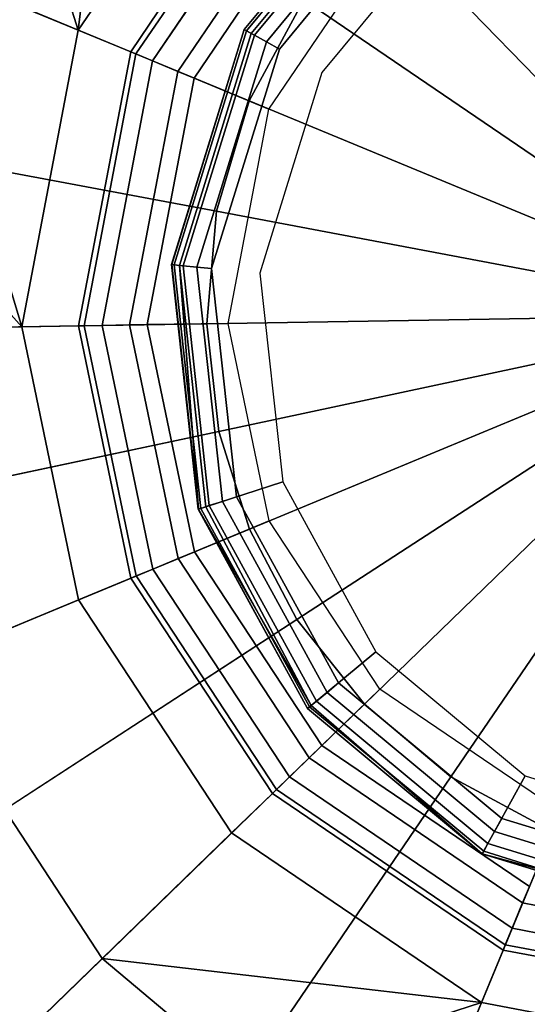
# Model space of a CAD drawing. Extents: x 0.005 to 0.093, y -0.116 to -0.009.
# Drawn here: x 0.04 to 0.046, y -0.08 to -0.067 of the extents above; entities that cross this region are included whole.
import ezdxf

# ---------------------------------------------------------------- set-up
doc = ezdxf.new("R2010")
doc.units = 0
for name, color, linetype in [('L1__6823_EINSATZ_WC_GAR_KLEIN', 7, 'CONTINUOUS'), ('L2__8810_STOPFEN_STIEL', 7, 'CONTINUOUS'), ('L3__8812_STIEL', 7, 'CONTINUOUS'), ('L4__6015_WC_BUERSTENKOPF_MODELL', 7, 'CONTINUOUS'), ('L5__2839_GRUNDKOERPER', 7, 'CONTINUOUS')]:
    doc.layers.add(name, color=color, linetype=linetype)

msp = doc.modelspace()

# ---------------------------------------------------------------- linework, layer by layer
at = {"layer": 'L1__6823_EINSATZ_WC_GAR_KLEIN', "color": 8}
for points, invisible_edges in [([(0.041739, -0.089441, -0.13), (0.041739, -0.052759, -0.13), (0.049, -0.051374, -0.13), (0.041739, -0.089441, -0.13)], 13), ([(0.041739, -0.089441, -0.13), (0.049, -0.051374, -0.13), (0.049, -0.090826, -0.13), (0.041739, -0.089441, -0.13)], 11), ([(0.041739, -0.052759, -0.1277), (0.049, -0.090826, -0.1277), (0.049, -0.051374, -0.1277), (0.041739, -0.052759, -0.1277)], 11), ([(0.038206, -0.087611, -0.13), (0.038206, -0.054589, -0.13), (0.041739, -0.052759, -0.13), (0.038206, -0.087611, -0.13)], 13), ([(0.038206, -0.087611, -0.13), (0.041739, -0.052759, -0.13), (0.041739, -0.089441, -0.13), (0.038206, -0.087611, -0.13)], 11), ([(0.038206, -0.054589, -0.1277), (0.041739, -0.089441, -0.1277), (0.041739, -0.052759, -0.1277), (0.038206, -0.054589, -0.1277)], 11), ([(0.041739, -0.052759, -0.1277), (0.041739, -0.089441, -0.1277), (0.049, -0.090826, -0.1277), (0.041739, -0.052759, -0.1277)], 13), ([(0.038206, -0.054589, -0.1277), (0.038206, -0.087611, -0.1277), (0.041739, -0.089441, -0.1277), (0.038206, -0.054589, -0.1277)], 13)]:
    msp.add_3dface(points, dxfattribs=dict(at, invisible_edges=invisible_edges))
at = {"layer": 'L2__8810_STOPFEN_STIEL', "color": 8}
for points, invisible_edges in [([(0.04466, -0.065797, 0.3065), (0.045734, -0.077326, 0.3065), (0.046961, -0.064536, 0.3065), (0.04466, -0.065797, 0.3065)], 11), ([(0.046961, -0.064536, 0.3065), (0.045734, -0.077326, 0.3065), (0.048447, -0.078165, 0.3065), (0.046961, -0.064536, 0.3065)], 13), ([(0.044342, -0.065411, 0.3041), (0.042635, -0.067623, 0.304), (0.042548, -0.067574, 0.3041), (0.044342, -0.065411, 0.3041)], 9), ([(0.044342, -0.065411, 0.306), (0.042548, -0.067574, 0.3041), (0.042548, -0.067574, 0.306), (0.044342, -0.065411, 0.306)], 9), ([(0.042548, -0.067574, 0.3041), (0.044342, -0.065411, 0.306), (0.044342, -0.065411, 0.3041), (0.042548, -0.067574, 0.3041)], 9), ([(0.042548, -0.067574, 0.306), (0.044364, -0.065438, 0.306184), (0.044342, -0.065411, 0.306), (0.042548, -0.067574, 0.306)], 9), ([(0.044364, -0.065438, 0.306184), (0.042548, -0.067574, 0.306), (0.042578, -0.067591, 0.306184), (0.044364, -0.065438, 0.306184)], 9), ([(0.042578, -0.067591, 0.306184), (0.044435, -0.065524, 0.306354), (0.044364, -0.065438, 0.306184), (0.042578, -0.067591, 0.306184)], 9), ([(0.042635, -0.067623, 0.304), (0.044342, -0.065411, 0.3041), (0.044406, -0.065488, 0.304), (0.042635, -0.067623, 0.304)], 9), ([(0.044435, -0.065524, 0.306354), (0.042578, -0.067591, 0.306184), (0.042676, -0.067645, 0.306354), (0.044435, -0.065524, 0.306354)], 9), ([(0.043511, -0.068106, 0.304), (0.042635, -0.067623, 0.304), (0.044406, -0.065488, 0.304), (0.043511, -0.068106, 0.304)], 13), ([(0.042824, -0.067727, 0.306465), (0.044435, -0.065524, 0.306354), (0.042676, -0.067645, 0.306354), (0.042824, -0.067727, 0.306465)], 9), ([(0.044435, -0.065524, 0.306354), (0.042824, -0.067727, 0.306465), (0.044543, -0.065655, 0.306465), (0.044435, -0.065524, 0.306354)], 9), ([(0.043511, -0.068106, 0.304), (0.044406, -0.065488, 0.304), (0.045042, -0.06626, 0.304), (0.043511, -0.068106, 0.304)], 9), ([(0.042985, -0.067816, 0.3065), (0.044543, -0.065655, 0.306465), (0.042824, -0.067727, 0.306465), (0.042985, -0.067816, 0.3065)], 9), ([(0.044543, -0.065655, 0.306465), (0.042985, -0.067816, 0.3065), (0.04466, -0.065797, 0.3065), (0.044543, -0.065655, 0.306465)], 9), ([(0.042985, -0.067816, 0.3065), (0.043715, -0.075651, 0.3065), (0.04466, -0.065797, 0.3065), (0.042985, -0.067816, 0.3065)], 11), ([(0.04466, -0.065797, 0.3065), (0.043715, -0.075651, 0.3065), (0.045734, -0.077326, 0.3065), (0.04466, -0.065797, 0.3065)], 13), ([(0.042548, -0.067574, 0.306), (0.041656, -0.070481, 0.304063), (0.041649, -0.070481, 0.306), (0.042548, -0.067574, 0.306)], 9), ([(0.041649, -0.070481, 0.306), (0.042578, -0.067591, 0.306184), (0.042548, -0.067574, 0.306), (0.041649, -0.070481, 0.306)], 9), ([(0.042578, -0.067591, 0.306184), (0.041649, -0.070481, 0.306), (0.041684, -0.070484, 0.306184), (0.042578, -0.067591, 0.306184)], 9), ([(0.042548, -0.067574, 0.3041), (0.041749, -0.07049, 0.304), (0.041656, -0.070481, 0.304063), (0.042548, -0.067574, 0.3041)], 9), ([(0.041656, -0.070481, 0.304063), (0.042548, -0.067574, 0.306), (0.042548, -0.067574, 0.3041), (0.041656, -0.070481, 0.304063)], 9), ([(0.041684, -0.070484, 0.306184), (0.042676, -0.067645, 0.306354), (0.042578, -0.067591, 0.306184), (0.041684, -0.070484, 0.306184)], 9), ([(0.042676, -0.067645, 0.306354), (0.041684, -0.070484, 0.306184), (0.041795, -0.070495, 0.306354), (0.042676, -0.067645, 0.306354)], 9), ([(0.041749, -0.07049, 0.304), (0.042548, -0.067574, 0.3041), (0.042635, -0.067623, 0.304), (0.041749, -0.07049, 0.304)], 9), ([(0.042635, -0.067623, 0.304), (0.042074, -0.073474, 0.304), (0.041749, -0.07049, 0.304), (0.042635, -0.067623, 0.304)], 9), ([(0.041964, -0.070511, 0.306465), (0.042676, -0.067645, 0.306354), (0.041795, -0.070495, 0.306354), (0.041964, -0.070511, 0.306465)], 9), ([(0.042676, -0.067645, 0.306354), (0.041964, -0.070511, 0.306465), (0.042824, -0.067727, 0.306465), (0.042676, -0.067645, 0.306354)], 9), ([(0.042074, -0.073474, 0.304), (0.042635, -0.067623, 0.304), (0.042744, -0.070586, 0.304), (0.042074, -0.073474, 0.304)], 15), ([(0.042635, -0.067623, 0.304), (0.043511, -0.068106, 0.304), (0.042744, -0.070586, 0.304), (0.042635, -0.067623, 0.304)], 13), ([(0.042147, -0.070528, 0.3065), (0.042824, -0.067727, 0.306465), (0.041964, -0.070511, 0.306465), (0.042147, -0.070528, 0.3065)], 9), ([(0.042824, -0.067727, 0.306465), (0.042147, -0.070528, 0.3065), (0.042985, -0.067816, 0.3065), (0.042824, -0.067727, 0.306465)], 9), ([(0.042455, -0.073351, 0.3065), (0.042985, -0.067816, 0.3065), (0.042147, -0.070528, 0.3065), (0.042455, -0.073351, 0.3065)], 9), ([(0.042985, -0.067816, 0.3065), (0.042455, -0.073351, 0.3065), (0.043715, -0.075651, 0.3065), (0.042985, -0.067816, 0.3065)], 13), ([(0.041649, -0.070481, 0.306), (0.041986, -0.073503, 0.304063), (0.041979, -0.073505, 0.306), (0.041649, -0.070481, 0.306)], 9), ([(0.041986, -0.073503, 0.304063), (0.041649, -0.070481, 0.306), (0.041656, -0.070481, 0.304063), (0.041986, -0.073503, 0.304063)], 9), ([(0.042012, -0.073494, 0.306184), (0.041649, -0.070481, 0.306), (0.041979, -0.073505, 0.306), (0.042012, -0.073494, 0.306184)], 9), ([(0.041649, -0.070481, 0.306), (0.042012, -0.073494, 0.306184), (0.041684, -0.070484, 0.306184), (0.041649, -0.070481, 0.306)], 9), ([(0.041986, -0.073503, 0.304063), (0.041656, -0.070481, 0.304063), (0.041749, -0.07049, 0.304), (0.041986, -0.073503, 0.304063)], 8), ([(0.042118, -0.07346, 0.306354), (0.041684, -0.070484, 0.306184), (0.042012, -0.073494, 0.306184), (0.042118, -0.07346, 0.306354)], 9), ([(0.041684, -0.070484, 0.306184), (0.042118, -0.07346, 0.306354), (0.041795, -0.070495, 0.306354), (0.041684, -0.070484, 0.306184)], 9), ([(0.042074, -0.073474, 0.304), (0.041986, -0.073503, 0.304063), (0.041749, -0.07049, 0.304), (0.042074, -0.073474, 0.304)], 8), ([(0.042118, -0.07346, 0.306354), (0.041964, -0.070511, 0.306465), (0.041795, -0.070495, 0.306354), (0.042118, -0.07346, 0.306354)], 9), ([(0.041964, -0.070511, 0.306465), (0.042118, -0.07346, 0.306354), (0.042279, -0.073407, 0.306465), (0.041964, -0.070511, 0.306465)], 9), ([(0.042279, -0.073407, 0.306465), (0.042147, -0.070528, 0.3065), (0.041964, -0.070511, 0.306465), (0.042279, -0.073407, 0.306465)], 9), ([(0.042074, -0.073474, 0.304), (0.042744, -0.070586, 0.304), (0.043025, -0.073166, 0.304), (0.042074, -0.073474, 0.304)], 9), ([(0.042147, -0.070528, 0.3065), (0.042279, -0.073407, 0.306465), (0.042455, -0.073351, 0.3065), (0.042147, -0.070528, 0.3065)], 9), ([(0.043025, -0.073166, 0.304), (0.043378, -0.075929, 0.304007), (0.042074, -0.073474, 0.304), (0.043025, -0.073166, 0.304)], 9), ([(0.043378, -0.075929, 0.304007), (0.043025, -0.073166, 0.304), (0.044178, -0.075269, 0.304), (0.043378, -0.075929, 0.304007)], 9), ([(0.043573, -0.075768, 0.306465), (0.042455, -0.073351, 0.3065), (0.042279, -0.073407, 0.306465), (0.043573, -0.075768, 0.306465)], 9), ([(0.042455, -0.073351, 0.3065), (0.043573, -0.075768, 0.306465), (0.043715, -0.075651, 0.3065), (0.042455, -0.073351, 0.3065)], 9), ([(0.041979, -0.073505, 0.306), (0.043357, -0.075947, 0.306184), (0.042012, -0.073494, 0.306184), (0.041979, -0.073505, 0.306)], 9), ([(0.04333, -0.075969, 0.3041), (0.041979, -0.073505, 0.306), (0.041986, -0.073503, 0.304063), (0.04333, -0.075969, 0.3041)], 9), ([(0.041979, -0.073505, 0.306), (0.04333, -0.075969, 0.3041), (0.04333, -0.075969, 0.306), (0.041979, -0.073505, 0.306)], 9), ([(0.043357, -0.075947, 0.306184), (0.041979, -0.073505, 0.306), (0.04333, -0.075969, 0.306), (0.043357, -0.075947, 0.306184)], 9), ([(0.043378, -0.075929, 0.304007), (0.041986, -0.073503, 0.304063), (0.042074, -0.073474, 0.304), (0.043378, -0.075929, 0.304007)], 8), ([(0.041986, -0.073503, 0.304063), (0.043378, -0.075929, 0.304007), (0.04333, -0.075969, 0.3041), (0.041986, -0.073503, 0.304063)], 8), ([(0.042012, -0.073494, 0.306184), (0.043443, -0.075876, 0.306354), (0.042118, -0.07346, 0.306354), (0.042012, -0.073494, 0.306184)], 9), ([(0.043443, -0.075876, 0.306354), (0.042012, -0.073494, 0.306184), (0.043357, -0.075947, 0.306184), (0.043443, -0.075876, 0.306354)], 9), ([(0.043443, -0.075876, 0.306354), (0.042279, -0.073407, 0.306465), (0.042118, -0.07346, 0.306354), (0.043443, -0.075876, 0.306354)], 9), ([(0.042279, -0.073407, 0.306465), (0.043443, -0.075876, 0.306354), (0.043573, -0.075768, 0.306465), (0.042279, -0.073407, 0.306465)], 9), ([(0.044178, -0.075269, 0.304), (0.045493, -0.077764, 0.3041), (0.043378, -0.075929, 0.304007), (0.044178, -0.075269, 0.304)], 9), ([(0.045493, -0.077764, 0.3041), (0.044178, -0.075269, 0.304), (0.046024, -0.076801, 0.304), (0.045493, -0.077764, 0.3041)], 9), ([(0.045645, -0.077487, 0.306465), (0.043715, -0.075651, 0.3065), (0.043573, -0.075768, 0.306465), (0.045645, -0.077487, 0.306465)], 9), ([(0.043715, -0.075651, 0.3065), (0.045645, -0.077487, 0.306465), (0.045734, -0.077326, 0.3065), (0.043715, -0.075651, 0.3065)], 9), ([(0.045563, -0.077636, 0.306354), (0.043573, -0.075768, 0.306465), (0.043443, -0.075876, 0.306354), (0.045563, -0.077636, 0.306354)], 9), ([(0.043573, -0.075768, 0.306465), (0.045563, -0.077636, 0.306354), (0.045645, -0.077487, 0.306465), (0.043573, -0.075768, 0.306465)], 9), ([(0.045493, -0.077764, 0.3041), (0.04333, -0.075969, 0.3041), (0.043378, -0.075929, 0.304007), (0.045493, -0.077764, 0.3041)], 8), ([(0.04551, -0.077733, 0.306184), (0.043443, -0.075876, 0.306354), (0.043357, -0.075947, 0.306184), (0.04551, -0.077733, 0.306184)], 9), ([(0.043443, -0.075876, 0.306354), (0.04551, -0.077733, 0.306184), (0.045563, -0.077636, 0.306354), (0.043443, -0.075876, 0.306354)], 9), ([(0.045493, -0.077764, 0.306), (0.043357, -0.075947, 0.306184), (0.04333, -0.075969, 0.306), (0.045493, -0.077764, 0.306)], 9), ([(0.045493, -0.077764, 0.3041), (0.04333, -0.075969, 0.306), (0.04333, -0.075969, 0.3041), (0.045493, -0.077764, 0.3041)], 9), ([(0.04333, -0.075969, 0.306), (0.045493, -0.077764, 0.3041), (0.045493, -0.077764, 0.306), (0.04333, -0.075969, 0.306)], 9), ([(0.043357, -0.075947, 0.306184), (0.045493, -0.077764, 0.306), (0.04551, -0.077733, 0.306184), (0.043357, -0.075947, 0.306184)], 9), ([(0.046024, -0.076801, 0.304), (0.048409, -0.078563, 0.304), (0.045493, -0.077764, 0.3041), (0.046024, -0.076801, 0.304)], 9), ([(0.048409, -0.078563, 0.304), (0.046024, -0.076801, 0.304), (0.048504, -0.077567, 0.304), (0.048409, -0.078563, 0.304)], 9), ([(0.048429, -0.078348, 0.306465), (0.045734, -0.077326, 0.3065), (0.045645, -0.077487, 0.306465), (0.048429, -0.078348, 0.306465)], 9), ([(0.045734, -0.077326, 0.3065), (0.048429, -0.078348, 0.306465), (0.048447, -0.078165, 0.3065), (0.045734, -0.077326, 0.3065)], 9), ([(0.048413, -0.078516, 0.306354), (0.045645, -0.077487, 0.306465), (0.045563, -0.077636, 0.306354), (0.048413, -0.078516, 0.306354)], 9), ([(0.045645, -0.077487, 0.306465), (0.048413, -0.078516, 0.306354), (0.048429, -0.078348, 0.306465), (0.045645, -0.077487, 0.306465)], 9), ([(0.048402, -0.078627, 0.306184), (0.045563, -0.077636, 0.306354), (0.04551, -0.077733, 0.306184), (0.048402, -0.078627, 0.306184)], 9), ([(0.045563, -0.077636, 0.306354), (0.048402, -0.078627, 0.306184), (0.048413, -0.078516, 0.306354), (0.045563, -0.077636, 0.306354)], 9), ([(0.048399, -0.078662, 0.306), (0.04551, -0.077733, 0.306184), (0.045493, -0.077764, 0.306), (0.048399, -0.078662, 0.306)], 9), ([(0.048409, -0.078563, 0.304), (0.048399, -0.078662, 0.3041), (0.045493, -0.077764, 0.3041), (0.048409, -0.078563, 0.304)], 8), ([(0.048399, -0.078662, 0.3041), (0.045493, -0.077764, 0.306), (0.045493, -0.077764, 0.3041), (0.048399, -0.078662, 0.3041)], 9), ([(0.045493, -0.077764, 0.306), (0.048399, -0.078662, 0.3041), (0.048399, -0.078662, 0.306), (0.045493, -0.077764, 0.306)], 9), ([(0.04551, -0.077733, 0.306184), (0.048399, -0.078662, 0.306), (0.048402, -0.078627, 0.306184), (0.04551, -0.077733, 0.306184)], 9)]:
    msp.add_3dface(points, dxfattribs=dict(at, invisible_edges=invisible_edges))
at = {"layer": 'L3__8812_STIEL', "color": 8}
for points, invisible_edges in [([(0.044342, -0.065411, 0.304), (0.045493, -0.077764, 0.304), (0.046807, -0.064061, 0.304), (0.044342, -0.065411, 0.304)], 11), ([(0.045493, -0.077764, 0.004), (0.044342, -0.065411, 0.004), (0.046807, -0.064061, 0.004), (0.045493, -0.077764, 0.004)], 13), ([(0.046807, -0.064061, 0.304), (0.045493, -0.077764, 0.304), (0.048399, -0.078662, 0.304), (0.046807, -0.064061, 0.304)], 13), ([(0.045493, -0.077764, 0.004), (0.046807, -0.064061, 0.004), (0.048399, -0.078662, 0.004), (0.045493, -0.077764, 0.004)], 11), ([(0.042548, -0.067574, 0.304), (0.04333, -0.075969, 0.304), (0.044342, -0.065411, 0.304), (0.042548, -0.067574, 0.304)], 11), ([(0.04333, -0.075969, 0.004), (0.042548, -0.067574, 0.004), (0.044342, -0.065411, 0.004), (0.04333, -0.075969, 0.004)], 13), ([(0.044342, -0.065411, 0.304), (0.042548, -0.067574, 0.004), (0.042548, -0.067574, 0.304), (0.044342, -0.065411, 0.304)], 9), ([(0.042548, -0.067574, 0.004), (0.044342, -0.065411, 0.304), (0.044342, -0.065411, 0.004), (0.042548, -0.067574, 0.004)], 9), ([(0.044342, -0.065411, 0.304), (0.04333, -0.075969, 0.304), (0.045493, -0.077764, 0.304), (0.044342, -0.065411, 0.304)], 13), ([(0.04333, -0.075969, 0.004), (0.044342, -0.065411, 0.004), (0.045493, -0.077764, 0.004), (0.04333, -0.075969, 0.004)], 11), ([(0.041979, -0.073505, 0.304), (0.042548, -0.067574, 0.304), (0.041649, -0.070481, 0.304), (0.041979, -0.073505, 0.304)], 9), ([(0.042548, -0.067574, 0.004), (0.041979, -0.073505, 0.004), (0.041649, -0.070481, 0.004), (0.042548, -0.067574, 0.004)], 9), ([(0.042548, -0.067574, 0.304), (0.041649, -0.070481, 0.004), (0.041649, -0.070481, 0.304), (0.042548, -0.067574, 0.304)], 9), ([(0.041649, -0.070481, 0.004), (0.042548, -0.067574, 0.304), (0.042548, -0.067574, 0.004), (0.041649, -0.070481, 0.004)], 9), ([(0.042548, -0.067574, 0.304), (0.041979, -0.073505, 0.304), (0.04333, -0.075969, 0.304), (0.042548, -0.067574, 0.304)], 13), ([(0.041979, -0.073505, 0.004), (0.042548, -0.067574, 0.004), (0.04333, -0.075969, 0.004), (0.041979, -0.073505, 0.004)], 11), ([(0.041649, -0.070481, 0.304), (0.041979, -0.073505, 0.004), (0.041979, -0.073505, 0.304), (0.041649, -0.070481, 0.304)], 9), ([(0.041979, -0.073505, 0.004), (0.041649, -0.070481, 0.304), (0.041649, -0.070481, 0.004), (0.041979, -0.073505, 0.004)], 9), ([(0.041979, -0.073505, 0.304), (0.04333, -0.075969, 0.004), (0.04333, -0.075969, 0.304), (0.041979, -0.073505, 0.304)], 9), ([(0.04333, -0.075969, 0.004), (0.041979, -0.073505, 0.304), (0.041979, -0.073505, 0.004), (0.04333, -0.075969, 0.004)], 9), ([(0.045493, -0.077764, 0.004), (0.04333, -0.075969, 0.304), (0.04333, -0.075969, 0.004), (0.045493, -0.077764, 0.004)], 9), ([(0.04333, -0.075969, 0.304), (0.045493, -0.077764, 0.004), (0.045493, -0.077764, 0.304), (0.04333, -0.075969, 0.304)], 9), ([(0.048399, -0.078662, 0.004), (0.045493, -0.077764, 0.304), (0.045493, -0.077764, 0.004), (0.048399, -0.078662, 0.004)], 9), ([(0.045493, -0.077764, 0.304), (0.048399, -0.078662, 0.004), (0.048399, -0.078662, 0.304), (0.045493, -0.077764, 0.304)], 9)]:
    msp.add_3dface(points, dxfattribs=dict(at, invisible_edges=invisible_edges))
at = {"layer": 'L4__6015_WC_BUERSTENKOPF_MODELL', "color": 8}
for points, invisible_edges in [([(0.037445, -0.063217, -0.112832), (0.042611, -0.068456, -0.114866), (0.036075, -0.065752, -0.112832), (0.037445, -0.063217, -0.112832)], 9), ([(0.042611, -0.068456, -0.114866), (0.037445, -0.063217, -0.112832), (0.043288, -0.067203, -0.114866), (0.042611, -0.068456, -0.114866)], 9), ([(0.049, -0.0711, -0.1155), (0.045233, -0.065301, -0.114866), (0.046351, -0.064713, -0.114866), (0.049, -0.0711, -0.1155)], 8), ([(0.049, -0.0711, -0.1155), (0.044186, -0.066136, -0.114866), (0.045233, -0.065301, -0.114866), (0.049, -0.0711, -0.1155)], 8), ([(0.036075, -0.065752, -0.112832), (0.042205, -0.069822, -0.114866), (0.035253, -0.068514, -0.112832), (0.036075, -0.065752, -0.112832)], 9), ([(0.042205, -0.069822, -0.114866), (0.036075, -0.065752, -0.112832), (0.042611, -0.068456, -0.114866), (0.042205, -0.069822, -0.114866)], 9), ([(0.049, -0.0711, -0.1155), (0.043288, -0.067203, -0.114866), (0.044186, -0.066136, -0.114866), (0.049, -0.0711, -0.1155)], 8), ([(0.049, -0.0711, -0.1155), (0.042611, -0.068456, -0.114866), (0.043288, -0.067203, -0.114866), (0.049, -0.0711, -0.1155)], 8), ([(0.035253, -0.068514, -0.112832), (0.042086, -0.071212, -0.114866), (0.035014, -0.071326, -0.112832), (0.035253, -0.068514, -0.112832)], 9), ([(0.042086, -0.071212, -0.114866), (0.035253, -0.068514, -0.112832), (0.042205, -0.069822, -0.114866), (0.042086, -0.071212, -0.114866)], 9), ([(0.049, -0.0711, -0.1155), (0.042205, -0.069822, -0.114866), (0.042611, -0.068456, -0.114866), (0.049, -0.0711, -0.1155)], 8), ([(0.049, -0.0711, -0.1155), (0.042086, -0.071212, -0.114866), (0.042205, -0.069822, -0.114866), (0.049, -0.0711, -0.1155)], 8), ([(0.049, -0.0711, -0.1155), (0.042237, -0.072542, -0.114866), (0.042086, -0.071212, -0.114866), (0.049, -0.0711, -0.1155)], 8), ([(0.049, -0.0711, -0.1155), (0.042613, -0.073749, -0.114866), (0.042237, -0.072542, -0.114866), (0.049, -0.0711, -0.1155)], 8), ([(0.049, -0.0711, -0.1155), (0.043201, -0.074867, -0.114866), (0.042613, -0.073749, -0.114866), (0.049, -0.0711, -0.1155)], 8), ([(0.049, -0.0711, -0.1155), (0.044036, -0.075914, -0.114866), (0.043201, -0.074867, -0.114866), (0.049, -0.0711, -0.1155)], 8), ([(0.049, -0.0711, -0.1155), (0.045103, -0.076812, -0.114866), (0.044036, -0.075914, -0.114866), (0.049, -0.0711, -0.1155)], 8), ([(0.049, -0.0711, -0.1155), (0.046356, -0.077489, -0.114866), (0.045103, -0.076812, -0.114866), (0.049, -0.0711, -0.1155)], 8), ([(0.042086, -0.071212, -0.114866), (0.03532, -0.074017, -0.112832), (0.035014, -0.071326, -0.112832), (0.042086, -0.071212, -0.114866)], 9), ([(0.03532, -0.074017, -0.112832), (0.042086, -0.071212, -0.114866), (0.042237, -0.072542, -0.114866), (0.03532, -0.074017, -0.112832)], 9), ([(0.042237, -0.072542, -0.114866), (0.036079, -0.076458, -0.112832), (0.03532, -0.074017, -0.112832), (0.042237, -0.072542, -0.114866)], 9), ([(0.036079, -0.076458, -0.112832), (0.042237, -0.072542, -0.114866), (0.042613, -0.073749, -0.114866), (0.036079, -0.076458, -0.112832)], 9), ([(0.042613, -0.073749, -0.114866), (0.03727, -0.07872, -0.112832), (0.036079, -0.076458, -0.112832), (0.042613, -0.073749, -0.114866)], 9), ([(0.03727, -0.07872, -0.112832), (0.042613, -0.073749, -0.114866), (0.043201, -0.074867, -0.114866), (0.03727, -0.07872, -0.112832)], 9), ([(0.043201, -0.074867, -0.114866), (0.038959, -0.080838, -0.112832), (0.03727, -0.07872, -0.112832), (0.043201, -0.074867, -0.114866)], 9), ([(0.038959, -0.080838, -0.112832), (0.043201, -0.074867, -0.114866), (0.044036, -0.075914, -0.114866), (0.038959, -0.080838, -0.112832)], 9), ([(0.044036, -0.075914, -0.114866), (0.041117, -0.082655, -0.112832), (0.038959, -0.080838, -0.112832), (0.044036, -0.075914, -0.114866)], 9), ([(0.041117, -0.082655, -0.112832), (0.044036, -0.075914, -0.114866), (0.045103, -0.076812, -0.114866), (0.041117, -0.082655, -0.112832)], 9), ([(0.045103, -0.076812, -0.114866), (0.043652, -0.084025, -0.112832), (0.041117, -0.082655, -0.112832), (0.045103, -0.076812, -0.114866)], 9), ([(0.043652, -0.084025, -0.112832), (0.045103, -0.076812, -0.114866), (0.046356, -0.077489, -0.114866), (0.043652, -0.084025, -0.112832)], 9), ([(0.046356, -0.077489, -0.114866), (0.046414, -0.084847, -0.112832), (0.043652, -0.084025, -0.112832), (0.046356, -0.077489, -0.114866)], 9)]:
    msp.add_3dface(points, dxfattribs=dict(at, invisible_edges=invisible_edges))
at = {"layer": 'L5__2839_GRUNDKOERPER', "color": 8}
for points, invisible_edges in [([(0.041043, -0.062895, -0.013071), (0.039559, -0.064659, -0.013071), (0.040497, -0.067582, -0.009681), (0.041043, -0.062895, -0.013071)], 8), ([(0.041043, -0.062895, -0.013071), (0.040497, -0.067582, -0.009681), (0.042594, -0.064494, -0.009681), (0.041043, -0.062895, -0.013071)], 8), ([(0.040497, -0.067582, -0.009681), (0.043083, -0.064998, -0.006), (0.042594, -0.064494, -0.009681), (0.040497, -0.067582, -0.009681)], 9), ([(0.039559, -0.064659, -0.013071), (0.038439, -0.066731, -0.013071), (0.040497, -0.067582, -0.009681), (0.039559, -0.064659, -0.013071)], 8), ([(0.043083, -0.064998, -0.006), (0.040497, -0.067582, -0.009681), (0.041146, -0.06785, -0.006), (0.043083, -0.064998, -0.006)], 9), ([(0.043083, -0.064998, 0.003011), (0.041146, -0.06785, -0.006), (0.041146, -0.06785, 0.003011), (0.043083, -0.064998, 0.003011)], 9), ([(0.041146, -0.06785, -0.006), (0.043083, -0.064998, 0.003011), (0.043083, -0.064998, -0.006), (0.041146, -0.06785, -0.006)], 9), ([(0.041146, -0.06785, 0.003011), (0.043131, -0.065048, 0.003379), (0.043083, -0.064998, 0.003011), (0.041146, -0.06785, 0.003011)], 9), ([(0.043131, -0.065048, 0.003379), (0.041146, -0.06785, 0.003011), (0.041211, -0.067877, 0.003379), (0.043131, -0.065048, 0.003379)], 9), ([(0.041211, -0.067877, 0.003379), (0.043286, -0.065208, 0.003718), (0.043131, -0.065048, 0.003379), (0.041211, -0.067877, 0.003379)], 9), ([(0.043286, -0.065208, 0.003718), (0.041211, -0.067877, 0.003379), (0.041416, -0.067962, 0.003718), (0.043286, -0.065208, 0.003718)], 9), ([(0.04173, -0.068092, 0.003941), (0.043286, -0.065208, 0.003718), (0.041416, -0.067962, 0.003718), (0.04173, -0.068092, 0.003941)], 9), ([(0.043286, -0.065208, 0.003718), (0.04173, -0.068092, 0.003941), (0.043522, -0.065452, 0.003941), (0.043286, -0.065208, 0.003718)], 9), ([(0.041931, -0.068175, 0.004), (0.043522, -0.065452, 0.003941), (0.04173, -0.068092, 0.003941), (0.041931, -0.068175, 0.004)], 9), ([(0.043522, -0.065452, 0.003941), (0.041931, -0.068175, 0.004), (0.043674, -0.065608, 0.004), (0.043522, -0.065452, 0.003941)], 9), ([(0.042855, -0.068558, 0.003), (0.043674, -0.065608, 0.004), (0.041931, -0.068175, 0.004), (0.042855, -0.068558, 0.003)], 9), ([(0.043674, -0.065608, 0.004), (0.042855, -0.068558, 0.003), (0.04437, -0.066326, 0.003), (0.043674, -0.065608, 0.004)], 9), ([(0.038439, -0.066731, -0.013071), (0.037768, -0.068987, -0.013071), (0.039799, -0.071248, -0.009681), (0.038439, -0.066731, -0.013071)], 8), ([(0.038439, -0.066731, -0.013071), (0.039799, -0.071248, -0.009681), (0.040497, -0.067582, -0.009681), (0.038439, -0.066731, -0.013071)], 8), ([(0.040501, -0.071237, -0.006), (0.040497, -0.067582, -0.009681), (0.039799, -0.071248, -0.009681), (0.040501, -0.071237, -0.006)], 9), ([(0.040497, -0.067582, -0.009681), (0.040501, -0.071237, -0.006), (0.041146, -0.06785, -0.006), (0.040497, -0.067582, -0.009681)], 9), ([(0.041146, -0.06785, 0.003011), (0.040501, -0.071237, -0.006), (0.040501, -0.071237, 0.003011), (0.041146, -0.06785, 0.003011)], 9), ([(0.040501, -0.071237, -0.006), (0.041146, -0.06785, 0.003011), (0.041146, -0.06785, -0.006), (0.040501, -0.071237, -0.006)], 9), ([(0.040571, -0.071236, 0.003379), (0.041146, -0.06785, 0.003011), (0.040501, -0.071237, 0.003011), (0.040571, -0.071236, 0.003379)], 9), ([(0.041146, -0.06785, 0.003011), (0.040571, -0.071236, 0.003379), (0.041211, -0.067877, 0.003379), (0.041146, -0.06785, 0.003011)], 9), ([(0.040794, -0.071232, 0.003718), (0.041211, -0.067877, 0.003379), (0.040571, -0.071236, 0.003379), (0.040794, -0.071232, 0.003718)], 9), ([(0.041211, -0.067877, 0.003379), (0.040794, -0.071232, 0.003718), (0.041416, -0.067962, 0.003718), (0.041211, -0.067877, 0.003379)], 9), ([(0.041133, -0.071227, 0.003941), (0.041416, -0.067962, 0.003718), (0.040794, -0.071232, 0.003718), (0.041133, -0.071227, 0.003941)], 9), ([(0.041416, -0.067962, 0.003718), (0.041133, -0.071227, 0.003941), (0.04173, -0.068092, 0.003941), (0.041416, -0.067962, 0.003718)], 9), ([(0.041351, -0.071223, 0.004), (0.04173, -0.068092, 0.003941), (0.041133, -0.071227, 0.003941), (0.041351, -0.071223, 0.004)], 9), ([(0.04173, -0.068092, 0.003941), (0.041351, -0.071223, 0.004), (0.041931, -0.068175, 0.004), (0.04173, -0.068092, 0.003941)], 9), ([(0.042351, -0.071207, 0.003), (0.041931, -0.068175, 0.004), (0.041351, -0.071223, 0.004), (0.042351, -0.071207, 0.003)], 9), ([(0.041931, -0.068175, 0.004), (0.042351, -0.071207, 0.003), (0.042855, -0.068558, 0.003), (0.041931, -0.068175, 0.004)], 9), ([(0.037768, -0.068987, -0.013071), (0.037573, -0.071284, -0.013071), (0.039799, -0.071248, -0.009681), (0.037768, -0.068987, -0.013071)], 8), ([(0.037573, -0.071284, -0.013071), (0.0405, -0.074625, -0.009681), (0.039799, -0.071248, -0.009681), (0.037573, -0.071284, -0.013071)], 9), ([(0.0405, -0.074625, -0.009681), (0.037573, -0.071284, -0.013071), (0.038443, -0.075478, -0.013071), (0.0405, -0.074625, -0.009681)], 9), ([(0.039799, -0.071248, -0.009681), (0.041148, -0.074356, -0.006), (0.040501, -0.071237, -0.006), (0.039799, -0.071248, -0.009681)], 9), ([(0.041148, -0.074356, -0.006), (0.039799, -0.071248, -0.009681), (0.0405, -0.074625, -0.009681), (0.041148, -0.074356, -0.006)], 9), ([(0.040501, -0.071237, 0.003011), (0.041213, -0.074329, 0.003379), (0.040571, -0.071236, 0.003379), (0.040501, -0.071237, 0.003011)], 9), ([(0.040501, -0.071237, 0.003011), (0.041148, -0.074356, -0.006), (0.041148, -0.074356, 0.003011), (0.040501, -0.071237, 0.003011)], 9), ([(0.041148, -0.074356, -0.006), (0.040501, -0.071237, 0.003011), (0.040501, -0.071237, -0.006), (0.041148, -0.074356, -0.006)], 9), ([(0.041213, -0.074329, 0.003379), (0.040501, -0.071237, 0.003011), (0.041148, -0.074356, 0.003011), (0.041213, -0.074329, 0.003379)], 9), ([(0.040571, -0.071236, 0.003379), (0.041419, -0.074244, 0.003718), (0.040794, -0.071232, 0.003718), (0.040571, -0.071236, 0.003379)], 9), ([(0.041419, -0.074244, 0.003718), (0.040571, -0.071236, 0.003379), (0.041213, -0.074329, 0.003379), (0.041419, -0.074244, 0.003718)], 9), ([(0.041419, -0.074244, 0.003718), (0.041133, -0.071227, 0.003941), (0.040794, -0.071232, 0.003718), (0.041419, -0.074244, 0.003718)], 9), ([(0.041732, -0.074114, 0.003941), (0.041351, -0.071223, 0.004), (0.041133, -0.071227, 0.003941), (0.041732, -0.074114, 0.003941)], 9), ([(0.041133, -0.071227, 0.003941), (0.041419, -0.074244, 0.003718), (0.041732, -0.074114, 0.003941), (0.041133, -0.071227, 0.003941)], 9), ([(0.041933, -0.07403, 0.004), (0.042351, -0.071207, 0.003), (0.041351, -0.071223, 0.004), (0.041933, -0.07403, 0.004)], 9), ([(0.041351, -0.071223, 0.004), (0.041732, -0.074114, 0.003941), (0.041933, -0.07403, 0.004), (0.041351, -0.071223, 0.004)], 9), ([(0.042351, -0.071207, 0.003), (0.041933, -0.07403, 0.004), (0.042857, -0.073647, 0.003), (0.042351, -0.071207, 0.003)], 9), ([(0.043508, -0.076426, 0.004), (0.042857, -0.073647, 0.003), (0.041933, -0.07403, 0.004), (0.043508, -0.076426, 0.004)], 9), ([(0.042857, -0.073647, 0.003), (0.043508, -0.076426, 0.004), (0.044226, -0.07573, 0.003), (0.042857, -0.073647, 0.003)], 9), ([(0.043108, -0.076814, 0.003718), (0.041732, -0.074114, 0.003941), (0.041419, -0.074244, 0.003718), (0.043108, -0.076814, 0.003718)], 9), ([(0.043352, -0.076578, 0.003941), (0.041933, -0.07403, 0.004), (0.041732, -0.074114, 0.003941), (0.043352, -0.076578, 0.003941)], 9), ([(0.041732, -0.074114, 0.003941), (0.043108, -0.076814, 0.003718), (0.043352, -0.076578, 0.003941), (0.041732, -0.074114, 0.003941)], 9), ([(0.041933, -0.07403, 0.004), (0.043352, -0.076578, 0.003941), (0.043508, -0.076426, 0.004), (0.041933, -0.07403, 0.004)], 9), ([(0.0405, -0.074625, -0.009681), (0.042898, -0.077017, -0.006), (0.041148, -0.074356, -0.006), (0.0405, -0.074625, -0.009681)], 9), ([(0.041148, -0.074356, 0.003011), (0.042948, -0.076969, 0.003379), (0.041213, -0.074329, 0.003379), (0.041148, -0.074356, 0.003011)], 9), ([(0.041148, -0.074356, 0.003011), (0.042898, -0.077017, -0.006), (0.042898, -0.077017, 0.003011), (0.041148, -0.074356, 0.003011)], 9), ([(0.042898, -0.077017, -0.006), (0.041148, -0.074356, 0.003011), (0.041148, -0.074356, -0.006), (0.042898, -0.077017, -0.006)], 9), ([(0.042948, -0.076969, 0.003379), (0.041148, -0.074356, 0.003011), (0.042898, -0.077017, 0.003011), (0.042948, -0.076969, 0.003379)], 9), ([(0.041213, -0.074329, 0.003379), (0.043108, -0.076814, 0.003718), (0.041419, -0.074244, 0.003718), (0.041213, -0.074329, 0.003379)], 9), ([(0.043108, -0.076814, 0.003718), (0.041213, -0.074329, 0.003379), (0.042948, -0.076969, 0.003379), (0.043108, -0.076814, 0.003718)], 9), ([(0.038443, -0.075478, -0.013071), (0.042394, -0.077506, -0.009681), (0.0405, -0.074625, -0.009681), (0.038443, -0.075478, -0.013071)], 9), ([(0.042898, -0.077017, -0.006), (0.0405, -0.074625, -0.009681), (0.042394, -0.077506, -0.009681), (0.042898, -0.077017, -0.006)], 9), ([(0.038443, -0.075478, -0.013071), (0.038327, -0.081451, -0.015317), (0.040795, -0.079057, -0.013071), (0.038443, -0.075478, -0.013071)], 9), ([(0.042394, -0.077506, -0.009681), (0.038443, -0.075478, -0.013071), (0.040795, -0.079057, -0.013071), (0.042394, -0.077506, -0.009681)], 9), ([(0.046075, -0.078169, 0.004), (0.044226, -0.07573, 0.003), (0.043508, -0.076426, 0.004), (0.046075, -0.078169, 0.004)], 9), ([(0.044226, -0.07573, 0.003), (0.046075, -0.078169, 0.004), (0.046458, -0.077245, 0.003), (0.044226, -0.07573, 0.003)], 9), ([(0.045992, -0.07837, 0.003941), (0.043508, -0.076426, 0.004), (0.043352, -0.076578, 0.003941), (0.045992, -0.07837, 0.003941)], 9), ([(0.043508, -0.076426, 0.004), (0.045992, -0.07837, 0.003941), (0.046075, -0.078169, 0.004), (0.043508, -0.076426, 0.004)], 9), ([(0.045862, -0.078684, 0.003718), (0.043352, -0.076578, 0.003941), (0.043108, -0.076814, 0.003718), (0.045862, -0.078684, 0.003718)], 9), ([(0.043352, -0.076578, 0.003941), (0.045862, -0.078684, 0.003718), (0.045992, -0.07837, 0.003941), (0.043352, -0.076578, 0.003941)], 9), ([(0.045777, -0.078889, 0.003379), (0.043108, -0.076814, 0.003718), (0.042948, -0.076969, 0.003379), (0.045777, -0.078889, 0.003379)], 9), ([(0.043108, -0.076814, 0.003718), (0.045777, -0.078889, 0.003379), (0.045862, -0.078684, 0.003718), (0.043108, -0.076814, 0.003718)], 9), ([(0.045482, -0.079603, -0.009681), (0.042898, -0.077017, -0.006), (0.042394, -0.077506, -0.009681), (0.045482, -0.079603, -0.009681)], 9), ([(0.04575, -0.078954, 0.003011), (0.042948, -0.076969, 0.003379), (0.042898, -0.077017, 0.003011), (0.04575, -0.078954, 0.003011)], 9), ([(0.042898, -0.077017, -0.006), (0.045482, -0.079603, -0.009681), (0.04575, -0.078954, -0.006), (0.042898, -0.077017, -0.006)], 9), ([(0.04575, -0.078954, -0.006), (0.042898, -0.077017, 0.003011), (0.042898, -0.077017, -0.006), (0.04575, -0.078954, -0.006)], 9), ([(0.042898, -0.077017, 0.003011), (0.04575, -0.078954, -0.006), (0.04575, -0.078954, 0.003011), (0.042898, -0.077017, 0.003011)], 9), ([(0.042948, -0.076969, 0.003379), (0.04575, -0.078954, 0.003011), (0.045777, -0.078889, 0.003379), (0.042948, -0.076969, 0.003379)], 9), ([(0.045482, -0.079603, -0.009681), (0.042394, -0.077506, -0.009681), (0.040795, -0.079057, -0.013071), (0.045482, -0.079603, -0.009681)], 8), ([(0.049127, -0.078967, 0.003941), (0.046075, -0.078169, 0.004), (0.045992, -0.07837, 0.003941), (0.049127, -0.078967, 0.003941)], 9), ([(0.049132, -0.079306, 0.003718), (0.045992, -0.07837, 0.003941), (0.045862, -0.078684, 0.003718), (0.049132, -0.079306, 0.003718)], 9), ([(0.045992, -0.07837, 0.003941), (0.049132, -0.079306, 0.003718), (0.049127, -0.078967, 0.003941), (0.045992, -0.07837, 0.003941)], 9), ([(0.049136, -0.079529, 0.003379), (0.045862, -0.078684, 0.003718), (0.045777, -0.078889, 0.003379), (0.049136, -0.079529, 0.003379)], 9), ([(0.045862, -0.078684, 0.003718), (0.049136, -0.079529, 0.003379), (0.049132, -0.079306, 0.003718), (0.045862, -0.078684, 0.003718)], 9), ([(0.049148, -0.080301, -0.009681), (0.04575, -0.078954, -0.006), (0.045482, -0.079603, -0.009681), (0.049148, -0.080301, -0.009681)], 9), ([(0.049137, -0.079599, 0.003011), (0.045777, -0.078889, 0.003379), (0.04575, -0.078954, 0.003011), (0.049137, -0.079599, 0.003011)], 9), ([(0.04575, -0.078954, -0.006), (0.049148, -0.080301, -0.009681), (0.049137, -0.079599, -0.006), (0.04575, -0.078954, -0.006)], 9), ([(0.049137, -0.079599, -0.006), (0.04575, -0.078954, 0.003011), (0.04575, -0.078954, -0.006), (0.049137, -0.079599, -0.006)], 9), ([(0.04575, -0.078954, 0.003011), (0.049137, -0.079599, -0.006), (0.049137, -0.079599, 0.003011), (0.04575, -0.078954, 0.003011)], 9), ([(0.045777, -0.078889, 0.003379), (0.049137, -0.079599, 0.003011), (0.049136, -0.079529, 0.003379), (0.045777, -0.078889, 0.003379)], 9), ([(0.040649, -0.083342, -0.015298), (0.040795, -0.079057, -0.013071), (0.038327, -0.081451, -0.015317), (0.040649, -0.083342, -0.015298)], 9), ([(0.040795, -0.079057, -0.013071), (0.040649, -0.083342, -0.015298), (0.042559, -0.080541, -0.013071), (0.040795, -0.079057, -0.013071)], 9), ([(0.045482, -0.079603, -0.009681), (0.040795, -0.079057, -0.013071), (0.042559, -0.080541, -0.013071), (0.045482, -0.079603, -0.009681)], 8), ([(0.045482, -0.079603, -0.009681), (0.042559, -0.080541, -0.013071), (0.044631, -0.081661, -0.013071), (0.045482, -0.079603, -0.009681)], 8), ([(0.049148, -0.080301, -0.009681), (0.045482, -0.079603, -0.009681), (0.044631, -0.081661, -0.013071), (0.049148, -0.080301, -0.009681)], 8)]:
    msp.add_3dface(points, dxfattribs=dict(at, invisible_edges=invisible_edges))

doc.saveas('drawing.dxf')
